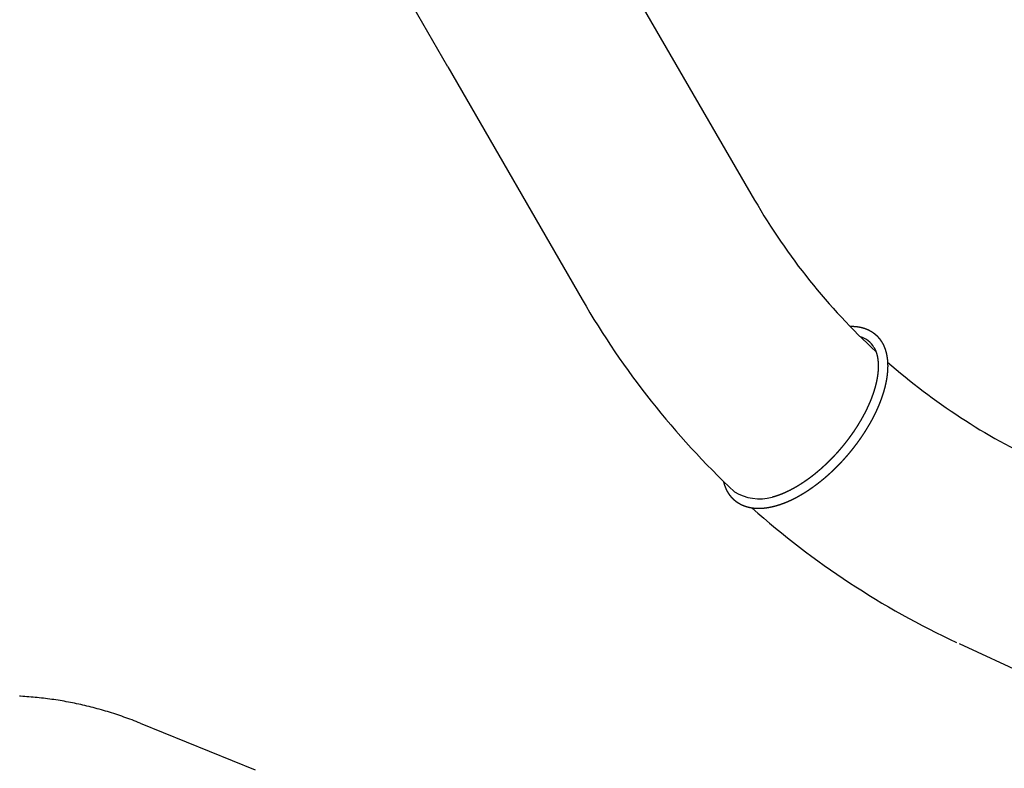
# Model space of a CAD drawing. Extents: x -11884 to 12414, y 6369 to 27556.
# Drawn here: x -1704 to 2262, y 13809 to 16827 of the extents above; entities that cross this region are included whole.
import ezdxf

# ---------------------------------------------------------------- set-up
doc = ezdxf.new("R2010")
doc.units = 0
doc.header["$MEASUREMENT"] = 0
doc.linetypes.add('VERDECKT', pattern=[0.375, 0.25, -0.125])
doc.layers.get('Defpoints').update_dxf_attribs({"linetype": 'CONTINUOUS'})
doc.layers.add('B', color=3, linetype='CONTINUOUS')
doc.layers.add('SICHERHEIT', color=1, linetype='VERDECKT')
doc.layers.add('K', color=7, linetype='CONTINUOUS', lineweight=30)
doc.styles.add('KATALOG', font='PlutoSansLight.ttf')
doc.dimstyles.new('KATALOG', dxfattribs={"dimscale": 500, "dimtxt": 1.75, "dimasz": 1, "dimexe": 0, "dimexo": 0, "dimgap": 0.3, "dimtad": 1, "dimlfac": 0.001, "dimrnd": 0.05, "dimzin": 0, "dimtxsty": 'KATALOG', "dimblk1": 'KATPFEIL', "dimblk2": 'KATPFEIL', "dimsah": 1, "dimcen": 1, "dimse1": 1, "dimse2": 1, "dimclrd": 256, "dimclre": 256, "dimclrt": 3, "dimadec": 0, "dimazin": 0, "dimtfac": 1, "dimtmove": 0, "dimatfit": 3, "dimldrblk": 'KATPFEIL', "dimfxl": 0, "dimtvp": 1, "dimtolj": 1, "dimtzin": 0, "dimarcsym": 0})

# ---------------------------------------------------------------- blocks, each defined once
blk = doc.blocks.new('KATPFEIL')
at = {"layer": 'B', "ltscale": 1000}
for p, q in [((0, -1), (0, 1)), ((-1, 0), (0, 0)), ((1, 0), (0, 0))]:
    blk.add_line(p, q, dxfattribs=at)
blk = doc.blocks.new('*D1')
at = {"layer": 'B', "lineweight": -2, "ltscale": 100}
blk.add_line((6878.6, 8369.2), (-9276.8, 8369.2), dxfattribs=at)
at = {"layer": 'Defpoints', "color": 0, "ltscale": 100}
for p in [(-9776.8, 19583), (7378.6, 12602.9), (-9776.8, 8369.2)]:
    blk.add_point(p, dxfattribs=at)
at = {"layer": 'B', "lineweight": -2, "ltscale": 100, "xscale": 500, "yscale": 500, "zscale": 500, "rotation": 180}
blk.add_blockref('KATPFEIL', (-9776.8, 8369.2), dxfattribs=at)
at = {"layer": 'B', "lineweight": -2, "ltscale": 100, "xscale": 500, "yscale": 500, "zscale": 500}
blk.add_blockref('KATPFEIL', (7378.6, 8369.2), dxfattribs=at)
at = {"layer": 'B', "color": 3, "ltscale": 100, "insert": (-1199.1, 9072.5), "char_height": 875, "attachment_point": 5, "style": 'KATALOG'}
blk.add_mtext('\\A1;17,20', dxfattribs=at)
blk = doc.blocks.new('*D2')
at = {"layer": 'B', "lineweight": -2, "ltscale": 100}
blk.add_line((7913.8, 6869.2), (-10883.6, 6869.2), dxfattribs=at)
at = {"layer": 'Defpoints', "color": 0, "ltscale": 100}
for p in [(-11383.6, 19983), (8413.8, 12709.8), (-11383.6, 6869.2)]:
    blk.add_point(p, dxfattribs=at)
at = {"layer": 'B', "lineweight": -2, "ltscale": 100, "xscale": 500, "yscale": 500, "zscale": 500, "rotation": 180}
blk.add_blockref('KATPFEIL', (-11383.6, 6869.2), dxfattribs=at)
at = {"layer": 'B', "lineweight": -2, "ltscale": 100, "xscale": 500, "yscale": 500, "zscale": 500}
blk.add_blockref('KATPFEIL', (8413.8, 6869.2), dxfattribs=at)
at = {"layer": 'B', "color": 3, "ltscale": 100, "insert": (-1484.9, 7572.5), "char_height": 875, "attachment_point": 5, "style": 'KATALOG'}
blk.add_mtext('\\A1;19,80', dxfattribs=at)
blk = doc.blocks.new('*D5')
at = {"layer": 'B', "lineweight": -2, "ltscale": 100}
blk.add_line((11913.8, 10869.2), (11913.8, 26556.1), dxfattribs=at)
at = {"layer": 'Defpoints', "color": 0, "ltscale": 100}
for p in [(481.6, 27056.1), (11913.8, 27056.1), (3235.6, 10369.2)]:
    blk.add_point(p, dxfattribs=at)
at = {"layer": 'B', "lineweight": -2, "ltscale": 100, "xscale": 500, "yscale": 500, "zscale": 500}
for p, rotation in [((11913.8, 27056.1), 90), ((11913.8, 10369.2), 270)]:
    blk.add_blockref('KATPFEIL', p, dxfattribs=dict(at, rotation=rotation))
at = {"layer": 'B', "color": 3, "ltscale": 100, "insert": (11210.5, 18712.7), "char_height": 875, "attachment_point": 5, "rotation": 90, "style": 'KATALOG'}
blk.add_mtext('\\A1;16,70', dxfattribs=at)
blk = doc.blocks.new('*D6')
at = {"layer": 'B', "lineweight": -2, "ltscale": 100}
blk.add_line((10413.8, 12368.8), (10413.8, 24906.8), dxfattribs=at)
at = {"layer": 'Defpoints', "color": 0, "ltscale": 100}
for p in [(-286, 25406.8), (10413.8, 25406.8), (3235.6, 11868.8)]:
    blk.add_point(p, dxfattribs=at)
at = {"layer": 'B', "lineweight": -2, "ltscale": 100, "xscale": 500, "yscale": 500, "zscale": 500}
for p, rotation in [((10413.8, 25406.8), 90), ((10413.8, 11868.8), 270)]:
    blk.add_blockref('KATPFEIL', p, dxfattribs=dict(at, rotation=rotation))
at = {"layer": 'B', "color": 3, "ltscale": 100, "insert": (9710.5, 18637.8), "char_height": 875, "attachment_point": 5, "rotation": 90, "style": 'KATALOG'}
blk.add_mtext('\\A1;13,55', dxfattribs=at)

msp = doc.modelspace()

# ---------------------------------------------------------------- linework, layer by layer
at = {"layer": 'K'}
for p, q in [((714.808, 17037.279), (1256.074, 16099.779)), ((21.122, 16636.779), (-179.93, 16985.01)), ((21.122, 16636.779), (562.388, 15699.279)), ((2080.337, 14312.899), (2462.636, 14134.63))]:
    msp.add_line(p, q, dxfattribs=at)
for centre, radius, start, end in [((3504.822, 17397.954), 2595.934, 209.997335, 227.326408), ((3519.082, 17408.889), 3416.02, 210.037215, 226.672399), ((1659.872, 15462.525), 88.947, 29.532446, 74.754961), ((3507.402, 17399.543), 2598.916, 228.697867, 244.998227), ((1277.662, 15096.223), 200.5, 239.239163, 284.149457), ((3507.188, 17399.037), 3400.632, 228.345393, 244.998306)]:
    msp.add_arc(centre, radius, start, end, dxfattribs=at)
msp.add_ellipse((909.231, 15899.529), major_axis=(-347.384, -200.562), ratio=0.50000022, start_param=6.2273548, end_param=6.28318531, dxfattribs=at)
for points, knots in [([(1640.766, 15591.27), (1645.299, 15591.34), (1649.882, 15591.307), (1654.423, 15591.169), (1658.923, 15590.925), (1663.378, 15590.575), (1667.789, 15590.117), (1671.93, 15589.582), (1676.027, 15588.951), (1680.08, 15588.22), (1684.088, 15587.391), (1688.048, 15586.463), (1691.959, 15585.435), (1695.819, 15584.307), (1699.628, 15583.079), (1703.382, 15581.75), (1707.081, 15580.321), (1710.721, 15578.791), (1714.303, 15577.161), (1717.822, 15575.43), (1721.278, 15573.6), (1724.668, 15571.67), (1727.991, 15569.642), (1731.244, 15567.515), (1734.425, 15565.292), (1737.532, 15562.973), (1740.564, 15560.559), (1742.321, 15559.087), (1744.051, 15557.583), (1745.753, 15556.046), (1747.427, 15554.478), (1749.073, 15552.878), (1750.69, 15551.248), (1752.278, 15549.586), (1753.836, 15547.895), (1755.365, 15546.173), (1756.865, 15544.422), (1758.334, 15542.642), (1759.773, 15540.833), (1761.182, 15538.995), (1762.56, 15537.13), (1763.907, 15535.237), (1765.224, 15533.317), (1766.509, 15531.37), (1767.764, 15529.397), (1768.987, 15527.397), (1770.179, 15525.373)], [5.68669768, 5.68669768, 5.702863289, 5.719351936, 5.735840582, 5.752329229, 5.768817876, 5.785306523, 5.800947232, 5.81658794, 5.832228649, 5.847869358, 5.863510067, 5.879150776, 5.894791484, 5.910432193, 5.926072902, 5.941713611, 5.95735432, 5.972995028, 5.988635737, 6.004276446, 6.019917155, 6.035557864, 6.051198572, 6.066839281, 6.08247999, 6.098120699, 6.107373929, 6.11662716, 6.12588039, 6.135133621, 6.144386851, 6.153640081, 6.162893312, 6.172146542, 6.181399773, 6.190653003, 6.199906233, 6.209159464, 6.218412694, 6.227665925, 6.236919155, 6.246172386, 6.255425616, 6.264678846, 6.273932077, 6.283185307, 6.283185307]), ([(1770.179, 15525.373), (1772.022, 15522.079), (1773.784, 15518.723), (1775.466, 15515.305), (1777.067, 15511.827), (1778.589, 15508.29), (1780.029, 15504.696), (1781.39, 15501.046), (1782.671, 15497.341), (1783.872, 15493.583), (1784.994, 15489.772), (1786.037, 15485.909), (1787.001, 15481.997), (1787.886, 15478.035), (1788.694, 15474.025), (1789.424, 15469.968), (1790.076, 15465.865), (1790.651, 15461.717), (1791.15, 15457.524), (1791.573, 15453.287), (1791.92, 15449.008), (1792.214, 15444.256), (1792.417, 15439.454), (1792.53, 15434.604), (1792.553, 15429.707), (1792.487, 15424.764), (1792.332, 15419.775), (1792.088, 15414.742), (1791.757, 15409.666), (1791.337, 15404.549), (1790.831, 15399.39), (1790.238, 15394.191), (1789.558, 15388.954), (1788.793, 15383.679), (1787.943, 15378.368), (1787.007, 15373.021), (1785.987, 15367.64), (1784.883, 15362.226), (1783.695, 15356.78), (1782.424, 15351.304), (1781.071, 15345.798), (1779.618, 15340.196), (1778.08, 15334.567), (1776.46, 15328.911), (1774.757, 15323.231), (1772.973, 15317.526), (1771.106, 15311.799), (1769.159, 15306.051), (1767.132, 15300.283), (1765.025, 15294.496), (1762.839, 15288.693), (1760.574, 15282.874), (1758.232, 15277.04), (1755.812, 15271.194), (1753.316, 15265.336), (1750.744, 15259.468), (1748.097, 15253.591), (1745.376, 15247.707), (1742.582, 15241.817), (1739.714, 15235.923), (1736.774, 15230.026), (1733.788, 15224.175), (1730.732, 15218.324), (1727.608, 15212.475), (1724.416, 15206.628), (1721.158, 15200.786), (1717.833, 15194.949), (1714.443, 15189.12), (1710.989, 15183.299), (1707.471, 15177.488), (1703.891, 15171.689), (1700.25, 15165.903), (1696.548, 15160.131), (1692.786, 15154.375), (1688.966, 15148.636), (1685.087, 15142.916), (1681.153, 15137.216), (1677.162, 15131.537), (1673.117, 15125.882), (1669.018, 15120.251), (1664.867, 15114.646), (1660.682, 15109.091), (1656.446, 15103.565), (1652.162, 15098.069), (1647.83, 15092.603), (1643.451, 15087.171), (1639.027, 15081.772), (1634.558, 15076.408), (1630.045, 15071.081), (1625.49, 15065.792), (1620.895, 15060.543), (1616.259, 15055.334), (1611.584, 15050.166), (1606.871, 15045.043), (1602.122, 15039.963), (1597.338, 15034.93), (1592.52, 15029.943), (1587.669, 15025.005), (1582.786, 15020.116), (1577.872, 15015.279), (1572.929, 15010.493), (1567.955, 15005.757), (1562.954, 15001.076), (1557.927, 14996.45), (1552.875, 14991.882), (1547.801, 14987.371), (1542.704, 14982.92), (1537.587, 14978.529), (1532.451, 14974.199), (1527.297, 14969.932), (1522.125, 14965.729), (1516.938, 14961.59), (1511.737, 14957.518), (1506.522, 14953.512), (1501.296, 14949.574), (1496.059, 14945.705), (1490.812, 14941.906), (1485.558, 14938.177), (1480.297, 14934.521), (1475.03, 14930.937), (1469.758, 14927.427), (1464.454, 14923.972), (1459.147, 14920.594), (1453.84, 14917.293), (1448.534, 14914.07), (1443.229, 14910.926), (1437.927, 14907.862), (1432.63, 14904.879), (1427.338, 14901.977), (1422.052, 14899.158), (1416.775, 14896.422), (1411.506, 14893.769), (1406.248, 14891.201), (1401.001, 14888.719), (1395.767, 14886.323), (1390.546, 14884.013), (1385.34, 14881.792), (1380.15, 14879.658), (1374.977, 14877.613), (1369.822, 14875.658), (1364.687, 14873.793), (1359.535, 14872.007), (1354.405, 14870.313), (1349.298, 14868.713), (1344.214, 14867.207), (1339.156, 14865.796), (1334.123, 14864.481), (1329.117, 14863.261), (1324.139, 14862.139), (1319.19, 14861.113), (1314.271, 14860.186), (1309.383, 14859.358), (1304.526, 14858.628), (1299.703, 14857.999), (1294.914, 14857.471), (1290.16, 14857.044), (1285.442, 14856.719), (1280.761, 14856.497), (1276.119, 14856.378), (1271.516, 14856.363), (1266.953, 14856.454), (1262.588, 14856.642), (1258.263, 14856.928), (1253.979, 14857.315), (1249.738, 14857.802), (1245.541, 14858.39), (1241.389, 14859.079), (1237.284, 14859.871), (1233.227, 14860.765), (1229.22, 14861.763), (1225.265, 14862.864), (1221.363, 14864.069), (1217.516, 14865.378), (1213.727, 14866.791), (1209.996, 14868.309), (1206.326, 14869.93), (1202.72, 14871.656), (1199.179, 14873.486), (1195.705, 14875.419), (1192.301, 14877.454), (1188.968, 14879.591), (1186.046, 14881.591), (1183.184, 14883.671), (1180.384, 14885.83), (1177.648, 14888.068), (1174.977, 14890.383), (1172.372, 14892.773), (1169.834, 14895.239), (1167.364, 14897.778), (1164.965, 14900.39), (1162.635, 14903.072), (1160.377, 14905.824), (1158.191, 14908.643), (1156.078, 14911.529), (1154.037, 14914.481), (1152.071, 14917.496), (1150.178, 14920.573), (1148.36, 14923.711), (1146.616, 14926.908), (1144.947, 14930.163), (1143.352, 14933.475), (1141.745, 14937.043), (1140.221, 14940.671), (1138.781, 14944.359), (1137.424, 14948.104), (1136.15, 14951.906), (1134.959, 14955.763), (1133.85, 14959.675), (1132.824, 14963.639), (1132.56, 14964.759)], [0, 0, 0.01480953, 0.02961905, 0.04442858, 0.05923811, 0.07404763, 0.08885716, 0.10366669, 0.11847622, 0.13328574, 0.14809527, 0.1629048, 0.17771432, 0.19252385, 0.20733338, 0.2221429, 0.23695243, 0.25176196, 0.26657149, 0.28138101, 0.29619054, 0.31246826, 0.32874598, 0.3450237, 0.36130142, 0.37757914, 0.39385686, 0.41013458, 0.4264123, 0.44269002, 0.45896774, 0.47524546, 0.49152318, 0.5078009, 0.52407862, 0.54035634, 0.55663406, 0.57291178, 0.5891895, 0.60546722, 0.62174494, 0.63821979, 0.65469465, 0.6711695, 0.68764435, 0.7041192, 0.72059405, 0.73706891, 0.75354376, 0.77001861, 0.78649346, 0.80296832, 0.81944317, 0.83591802, 0.85239287, 0.86886773, 0.88534258, 0.90181743, 0.91829228, 0.93476714, 0.95124199, 0.9675844, 0.98392682, 1.00026924, 1.01661165, 1.03295407, 1.04929649, 1.0656389, 1.08198132, 1.09832374, 1.11466615, 1.13100857, 1.14735099, 1.1636934, 1.18003582, 1.19637823, 1.21272065, 1.22906307, 1.24540548, 1.2617479, 1.27809032, 1.29436444, 1.31063857, 1.32691269, 1.34318681, 1.35946094, 1.37573506, 1.39200919, 1.40828331, 1.42455744, 1.44083156, 1.45710568, 1.47337981, 1.48965393, 1.50592806, 1.52220218, 1.53847631, 1.55475043, 1.57102456, 1.58729868, 1.6035728, 1.61985903, 1.63614526, 1.65243148, 1.66871771, 1.68500393, 1.70129016, 1.71757639, 1.73386261, 1.75014884, 1.76643506, 1.78272129, 1.79900752, 1.81529374, 1.83157997, 1.8478662, 1.86415242, 1.88043865, 1.89672487, 1.9130111, 1.92929733, 1.94567649, 1.96205565, 1.97843481, 1.99481397, 2.01119313, 2.02757229, 2.04395145, 2.06033061, 2.07670978, 2.09308894, 2.1094681, 2.12584726, 2.14222642, 2.15860558, 2.17498474, 2.1913639, 2.20774306, 2.22412223, 2.24050139, 2.25688055, 2.27337605, 2.28987156, 2.30636707, 2.32286258, 2.33935808, 2.35585359, 2.3723491, 2.38884461, 2.40534011, 2.42183562, 2.43833113, 2.45482663, 2.47132214, 2.48781765, 2.50431316, 2.52080866, 2.53730417, 2.55379968, 2.57029519, 2.58679069, 2.60271718, 2.61864368, 2.63457017, 2.65049666, 2.66642315, 2.68234964, 2.69827613, 2.71420262, 2.73012911, 2.7460556, 2.7619821, 2.77790859, 2.79383508, 2.80976157, 2.82568806, 2.84161455, 2.85754104, 2.87346753, 2.88939402, 2.90532052, 2.91958719, 2.93385386, 2.94812053, 2.96238721, 2.97665388, 2.99092055, 3.00518723, 3.0194539, 3.03372057, 3.04798725, 3.06225392, 3.07652059, 3.09078726, 3.10505394, 3.11932061, 3.13358728, 3.14785396, 3.16212063, 3.1763873, 3.19065398, 3.2057625, 3.22087103, 3.23597955, 3.25108808, 3.2661966, 3.28130513, 3.29641366, 3.31152218, 3.31573642, 3.31573642]), ([(1737.27, 15506.373), (1738.842, 15503.547), (1740.347, 15500.634), (1741.782, 15497.633), (1743.147, 15494.544), (1744.441, 15491.366), (1745.663, 15488.1), (1746.812, 15484.746), (1747.885, 15481.305), (1748.883, 15477.776), (1749.804, 15474.161), (1750.647, 15470.46), (1751.411, 15466.675), (1752.093, 15462.805), (1752.695, 15458.853), (1753.214, 15454.82), (1753.65, 15450.706), (1754.001, 15446.513), (1754.267, 15442.243), (1754.447, 15437.897), (1754.541, 15433.476), (1754.551, 15429.47), (1754.492, 15425.406), (1754.362, 15421.287), (1754.162, 15417.113), (1753.89, 15412.886), (1753.548, 15408.607), (1753.135, 15404.277), (1752.65, 15399.898), (1752.094, 15395.47), (1751.466, 15390.996), (1750.766, 15386.476), (1749.995, 15381.912), (1749.152, 15377.305), (1748.237, 15372.656), (1747.251, 15367.967), (1746.193, 15363.24), (1745.064, 15358.474), (1743.864, 15353.673), (1742.593, 15348.837), (1741.25, 15343.967), (1739.836, 15339.061), (1738.351, 15334.123), (1736.796, 15329.157), (1735.171, 15324.162), (1733.477, 15319.141), (1731.713, 15314.094), (1729.881, 15309.024), (1727.98, 15303.931), (1726.011, 15298.817), (1723.974, 15293.684), (1721.871, 15288.532), (1719.701, 15283.364), (1717.465, 15278.18), (1715.163, 15272.982), (1712.796, 15267.772), (1710.365, 15262.55), (1707.869, 15257.318), (1705.311, 15252.078), (1702.69, 15246.83), (1700.007, 15241.577), (1697.237, 15236.273), (1694.406, 15230.965), (1691.514, 15225.656), (1688.561, 15220.346), (1685.549, 15215.038), (1682.478, 15209.732), (1679.349, 15204.43), (1676.162, 15199.134), (1672.919, 15193.845), (1669.621, 15188.564), (1666.267, 15183.292), (1662.86, 15178.032), (1659.399, 15172.783), (1655.887, 15167.549), (1652.323, 15162.33), (1648.708, 15157.127), (1645.044, 15151.942), (1641.331, 15146.776), (1637.571, 15141.63), (1633.764, 15136.507), (1629.895, 15131.385), (1625.982, 15126.288), (1622.024, 15121.217), (1618.023, 15116.173), (1613.98, 15111.158), (1609.896, 15106.173), (1605.772, 15101.22), (1601.609, 15096.299), (1597.409, 15091.411), (1593.172, 15086.559), (1588.899, 15081.744), (1584.593, 15076.965), (1580.252, 15072.226), (1575.88, 15067.527), (1571.477, 15062.869), (1567.043, 15058.254), (1562.582, 15053.682), (1558.092, 15049.156), (1553.576, 15044.675), (1549.035, 15040.242), (1544.474, 15035.86), (1539.89, 15031.527), (1535.284, 15027.245), (1530.658, 15023.015), (1526.013, 15018.838), (1521.35, 15014.714), (1516.67, 15010.645), (1511.976, 15006.632), (1507.267, 15002.676), (1502.545, 14998.778), (1497.812, 14994.939), (1493.068, 14991.16), (1488.316, 14987.442), (1483.555, 14983.786), (1478.789, 14980.193), (1474.017, 14976.663), (1469.241, 14973.198), (1464.463, 14969.798), (1459.684, 14966.465), (1454.904, 14963.199), (1450.154, 14960.019), (1445.407, 14956.908), (1440.663, 14953.865), (1435.925, 14950.891), (1431.193, 14947.988), (1426.47, 14945.156), (1421.755, 14942.396), (1417.051, 14939.708), (1412.36, 14937.093), (1407.681, 14934.551), (1403.017, 14932.084), (1398.369, 14929.692), (1393.738, 14927.375), (1389.125, 14925.134), (1384.533, 14922.969), (1379.962, 14920.881), (1375.413, 14918.87), (1370.889, 14916.937), (1366.39, 14915.083), (1361.917, 14913.306), (1357.514, 14911.624), (1353.14, 14910.02), (1348.796, 14908.493), (1344.483, 14907.045), (1340.203, 14905.674), (1335.957, 14904.383), (1331.746, 14903.169), (1327.572, 14902.035), (1326.675, 14901.806)], [0, 0, 0.0173678, 0.03473559, 0.05210339, 0.06947118, 0.08683898, 0.10420678, 0.12157457, 0.13894237, 0.15631016, 0.17367796, 0.19104576, 0.20841355, 0.22578135, 0.24314914, 0.26051694, 0.27788474, 0.29525253, 0.31262033, 0.32998812, 0.34735592, 0.3628559, 0.37835588, 0.39385585, 0.40935583, 0.42485581, 0.44035579, 0.45585576, 0.47135574, 0.48685572, 0.50235569, 0.51785567, 0.53335565, 0.54885563, 0.5643556, 0.57985558, 0.59535556, 0.61085554, 0.62635551, 0.64185549, 0.65735547, 0.67287161, 0.68838775, 0.70390388, 0.71942002, 0.73493616, 0.7504523, 0.76596844, 0.78148457, 0.79700071, 0.81251685, 0.82803299, 0.84354913, 0.85906526, 0.8745814, 0.89009754, 0.90561368, 0.92112982, 0.93664595, 0.95216209, 0.96767823, 0.98333375, 0.99898926, 1.01464478, 1.0303003, 1.04595581, 1.06161133, 1.07726685, 1.09292237, 1.10857788, 1.1242334, 1.13988892, 1.15554443, 1.17119995, 1.18685547, 1.20251099, 1.2181665, 1.23382202, 1.24947754, 1.26513305, 1.28078857, 1.2965099, 1.31223122, 1.32795255, 1.34367388, 1.3593952, 1.37511653, 1.39083786, 1.40655918, 1.42228051, 1.43800184, 1.45372316, 1.46944449, 1.48516582, 1.50088714, 1.51660847, 1.5323298, 1.54805112, 1.56377245, 1.57949378, 1.5952151, 1.61092501, 1.62663491, 1.64234482, 1.65805472, 1.67376463, 1.68947453, 1.70518444, 1.72089434, 1.73660425, 1.75231415, 1.76802405, 1.78373396, 1.79944386, 1.81515377, 1.83086367, 1.84657358, 1.86228348, 1.87799339, 1.89370329, 1.9094132, 1.92503229, 1.94065139, 1.95627049, 1.97188958, 1.98750868, 2.00312778, 2.01874688, 2.03436597, 2.04998507, 2.06560417, 2.08122326, 2.09684236, 2.11246146, 2.12808055, 2.14369965, 2.15931875, 2.17493785, 2.19055694, 2.20617604, 2.22179514, 2.23726707, 2.25273901, 2.26821095, 2.28368289, 2.29915483, 2.31462677, 2.33009871, 2.34557064, 2.3489278, 2.3489278])]:
    msp.add_open_spline(points, degree=1, knots=knots, dxfattribs=at)
at = {"layer": 'SICHERHEIT', "color": 3, "ltscale": 2000}
msp.add_lwpolyline([(3117.078, 23015.897, 0.56117334), (115.575, 24848.025), (-2237.108, 26822.16, 0.41421356), (-3645.94, 26698.904), (-4182.025, 26060.023, 0.41421356), (-4058.768, 24651.191), (-2582.024, 23412.055, 0.261659), (-4274.129, 21966.017), (-7732.486, 21966.017, 1.84119652), (-7732.486, 18000.017), (-4787.059, 18000.017), (-6575.99, 14901.497, 1.98459856), (-3285.094, 13001.497), (-3082.787, 13351.903, -0.37450959), (-1218.791, 13991.444), (4156.838, 11805.826)], format="xyb", dxfattribs=at)

# ---------------------------------------------------------------- dimensions: what is measured, and where the dimension line sits
at = {"layer": 'B', "ltscale": 100}
for base, p1, p2, picture, middle in [((11913.797, 27056.116), (3235.636, 10369.219), (481.649, 27056.116), '*D5', (11913.797, 18712.668)), ((10413.797, 25406.829), (3235.636, 11868.774), (-286.004, 25406.829), '*D6', (10413.797, 18637.802))]:
    dim = msp.add_linear_dim(base=base, p1=p1, p2=p2, angle=270, dimstyle='KATALOG', dxfattribs=at)
    dim.commit()
    dim.dimension.update_dxf_attribs({"geometry": picture, "text_midpoint": middle, "dimtype": 160})
dim = msp.add_linear_dim(base=(-11383.579, 6869.219), p1=(8413.797, 12709.779), p2=(-11383.579, 19983.017), dimstyle='KATALOG', dxfattribs=at)
dim.commit()
dim.dimension.update_dxf_attribs({"geometry": '*D2', "text_midpoint": (-1484.891, 6869.219), "dimtype": 160})
dim = msp.add_linear_dim(base=(-9776.844, 8369.219), p1=(7378.597, 12602.854), p2=(-9776.844, 19583.017), text='17,20', dimstyle='KATALOG', dxfattribs=at)
dim.commit()
dim.dimension.update_dxf_attribs({"geometry": '*D1', "text_midpoint": (-1199.124, 8369.219), "dimtype": 160})

doc.saveas('drawing.dxf')
